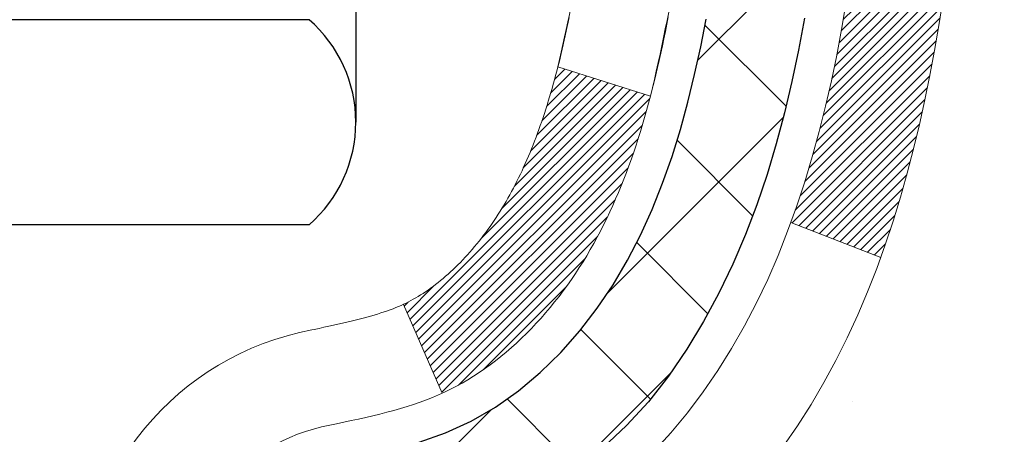
# Model space of a CAD drawing. Extents: x -7 to 3254, y -7 to 1977.
# Drawn here: x 21 to 22, y 18 to 19 of the extents above; entities that cross this region are included whole.
import ezdxf

# ---------------------------------------------------------------- set-up
doc = ezdxf.new("R2010")
doc.units = 0
doc.header["$LTSCALE"] = 5
doc.header["$MEASUREMENT"] = 0
for name, color, linetype, lineweight in [('CONCRETE - H', 130, 'CONTINUOUS', 9), ('DECK COAT - H', 20, 'CONTINUOUS', 20), ('DECK COAT - L', 22, 'CONTINUOUS', 18), ('MIG FOOT - H', 251, 'CONTINUOUS', 20), ('MIG RETAINER - H', 251, 'CONTINUOUS', 20), ('PVC SIDESHEET - H', 170, 'CONTINUOUS', 20), ('PVC SIDESHEET - L', 150, 'CONTINUOUS', 25), ('SCREW - L', 1, 'CONTINUOUS', 25)]:
    doc.layers.add(name, color=color, linetype=linetype, lineweight=lineweight)

msp = doc.modelspace()

# ---------------------------------------------------------------- hatches: boundary and pattern name
at = {"layer": 'CONCRETE - H'}
h = msp.add_hatch(dxfattribs=at)
h.set_pattern_fill('AR-CONC', color=256, scale=0.21)
h.set_pattern_definition([(49.99999999999999, (0, 0), (1.506246383461582, -0.1317794834634497), [0.1575, -1.7325]), (355, (0, 0), (-0.2913778005873, 1.579603480770025), [0.126, -1.386]), (100.45144446, (0.1255205301, -0.0109816224), (1.214868578126935, 1.447823981034122), [0.1338544032, -1.4723984352]), (46.18420000000002, (0, 0.42), (2.241206794410302, -0.3475904896654607), [0.23625, -2.598749999999999]), (96.63563549, (0.1867671645, 0.3910340553), (1.96279008591588, 2.045649061626556), [0.2007817182, -2.208598895999999]), (351.1841639899999, (0, 0.42), (1.962790084615023, 2.045649060566979), [0.189, -2.0790000021]), (21, (0.21, 0.315), (1.25350480944877, -0.8454996703972115), [0.1575, -1.7325]), (326.0000000000001, (0.21, 0.315), (0.5109621970353216, 1.522815094598391), [0.126, -1.386]), (71.45144474, (0.3144587334, 0.2445416946), (1.764466991132939, 0.677315420893343), [0.133854399, -1.4723984352]), (37.50000000000001, (0, 0), (0.0255356961663104, 0.6990770930457542), [0, -1.3692, 0, -1.407, 0, -1.39125]), (7.499999999999999, (0, 0), (0.552446028628512, 0.8282645949529565), [0, -0.8021999999999999, 0, -1.3377, 0, -0.53025]), (327.5, (-0.4683, 0), (1.121027115962059, -0.04736523064219748), [0, -0.525, 0, -1.638, 0, -2.1735]), (317.5, (-0.6783, 0), (1.224690955619011, 0.2102204628978672), [0, -0.6825, 0, -1.0878, 0, -1.5435])])
edge = h.paths.add_edge_path()
edge.add_spline(control_points=[(31.63616950885944, 20.75026719121571), (31.81493469589028, 19.30403718764435), (27.72984287444706, 18.56141737478735), (22.54277072478134, 17.44359072874515), (25.12527200704059, 12.87653566002247), (27.27712283423534, 11.12538786332806), (27.36598030366259, 9.550471845088966), (27.55691512246062, 9.297442887971341)], knot_values=[0, 0, 0, 0, 4.036918544840892, 8.938969916159309, 12.5611733504969, 16.27998550530449, 17.15000718300263, 17.15000718300263, 17.15000718300263, 17.15000718300263], degree=3, periodic=0)
edge.add_line((27.55691512246068, 9.297442887969297), (27.06391195446281, 9.297442887969979))
edge.add_line((27.06391195446281, 9.297442887969979), (27.0639104384835, 9.494292896483117))
edge.add_line((27.0639104384835, 9.494292896483117), (26.39422977043864, 9.494292896483117))
edge.add_arc((26.39422977073903, 9.533662898765334), 0.03937000228221699, 239.99490622574478, 269.9999995628391, ccw=False)
edge.add_line((26.3745417384859, 9.499569226834879), (26.23878083086566, 9.57795082333054))
edge.add_arc((26.1836658628208, 9.482481896482929), 0.110236000000095, 60.00181964785741, 89.99999999987259)
edge.add_line((26.18366586282104, 9.592717896483023), (25.27570792179199, 9.592717896483023))
edge.add_arc((25.27570792209692, 9.632087898796735), 0.03937000231371179, 239.9949062406729, 269.9999995562366, ccw=False)
edge.add_line((25.25601988983692, 9.597994226833876), (24.57593270367801, 9.990642229592495))
edge.add_arc((24.51593579490545, 9.886717396477602), 0.1200000000009194, 60.00170426863298, 89.9999999998202)
edge.add_line((24.51593579490583, 10.00671739647852), (24.30449441234606, 10.00671739647886))
edge.add_arc((24.30449441265053, 10.04608739801134), 0.03937000153247716, 224.9937611147373, 269.9999995568933, ccw=False)
edge.add_line((24.27665258641559, 10.01825163445848), (24.16018909423815, 10.13471512663604))
edge.add_arc((23.91048711993028, 9.885013152327945), 0.3531319186176872, 45.00000000002549, 76.09799910886395)
edge.add_arc((23.62120252684833, 8.71624337888808), 1.557170273115276, 76.09799910896278, 103.902000891072)
edge.add_arc((23.33191793376553, 9.885013152327357), 0.3531319186180545, 103.9020008911338, 132.1169401458474)
edge.add_line((23.09509143806378, 10.14695849563488), (22.96574943532823, 10.01824860250692))
edge.add_arc((22.9379106409157, 10.0460873971274), 0.03937000076536298, 269.9955881796125, 314.9999997860107, ccw=False)
edge.add_line((22.93790760939447, 10.00671739647875), (21.22700250691048, 10.00671739647875))
edge.add_arc((21.22700553906487, 10.04608739656124), 0.03937000019925922, 180.0000001201117, 269.99558725810505, ccw=False)
edge.add_line((21.18763553886561, 10.04608739647871), (21.18763553886299, 18.10397952211976))
edge.add_arc((21.22700553886285, 18.10397952211989), 0.03936999999985957, 107.30237723719759, 180.0000000001861, ccw=False)
edge.add_arc((21.08769349809469, 18.55119363595625), 0.4290404058596113, 287.3023772371861, 306.9749010396761)
edge.add_arc((21.0112071582859, 18.6133017280955), 0.5251995961844237, 309.566644175653, 345.6920565175341)
edge.add_arc((19.94125697188706, 18.90015675491257), 1.632909065609131, 345.2170686115318, 355.1808035833498)
edge.add_arc((20.21042344406442, 18.66622883047375), 1.361411651893431, 4.074979495413017, 18.33505396016206)
edge.add_arc((21.07595282179636, 18.95878373524405), 0.4478254090913846, 17.6402559384931, 71.87109708272585)
edge.add_arc((21.24603059036012, 19.43596729949039), 0.06004988997899548, 193.4822306558128, 239.2153921070368, ccw=False)
edge.add_line((21.18763553886299, 19.42196704066647), (21.18763553886299, 19.61120208952504))
edge.add_line((21.18763553886299, 19.61120208952504), (21.08921053886331, 19.61120208952504))
edge.add_line((21.08921053886331, 19.61120208952504), (21.08921053886331, 19.61575464564511))
edge.add_arc((21.12858053886324, 19.6157546456454), 0.03936999999993063, 122.90315213937961, 180.0000000004136, ccw=False)
edge.add_line((21.10719394222741, 19.64880930317396), (21.42241188268326, 19.85275753464681))
edge.add_arc((21.24143979575698, 20.05390752888612), 0.2705775608377921, 311.9773110940715, 358.530711149275)
edge.add_line((21.51192839407338, 20.04696961783453), (21.79984107428538, 20.04696961783453))
edge.add_arc((21.80104491582881, 20.1245059337714), 0.07754566089423381, 269.11048781214, 360.8895121878601)
edge.add_line((21.87858123176568, 20.12570977531483), (21.87858123176568, 20.7502671912156))
edge.add_line((21.87858123176568, 20.7502671912156), (31.63616950885944, 20.7502671912156))
h.paths.add_polyline_path([(24.15996799019127, 17.43532765009765), (30.7385394187627, 17.43532765009765), (30.7385394187627, 18.88532765009765), (24.15996799019127, 18.88532765009765)], flags=24)
h.paths.add_polyline_path([(23.44512400752298, 13.99749152916384), (29.97226686466584, 13.99749152916384), (29.97226686466584, 15.44749152916384), (23.44512400752298, 15.44749152916384)], flags=24)
h.paths.add_polyline_path([(25.92956012208298, 11.95576238618648), (32.57241726494012, 11.95576238618648), (32.57241726494012, 13.40576238618648), (25.92956012208298, 13.40576238618648)], flags=9)
h.paths.add_polyline_path([(26.0753536511602, 11.82220074986546), (32.71821079401735, 11.82220074986546), (32.71821079401735, 13.27220074986546), (26.0753536511602, 13.27220074986546)], flags=9)
at = {"layer": 'DECK COAT - H'}
h = msp.add_hatch(dxfattribs=at)
h.set_pattern_fill('ANSI31', color=256, scale=0.03937, style=0)
h.set_pattern_definition([(45, (-163.3404809400924, 98.20058588573603), (-0.003479849246914297, 0.003479849246914297), [])])
h.paths.add_polyline_path([(21.47347406490746, 18.58731384975751), (21.47699204730213, 18.60602122669412), (21.48020437160233, 18.62475938281536), (21.48314766760063, 18.64352462957142), (21.48585856508964, 18.66231327841207), (21.48837369386194, 18.68112164078765), (21.48906413136331, 18.68663824476791), (21.558596373515, 18.6793717587707), (21.55651207621395, 18.66382617059504), (21.55390803169382, 18.64546759036809), (21.55114171095522, 18.62716018969083), (21.54818764404922, 18.60891200141295), (21.54502036102724, 18.59073105838458), (21.54161439194036, 18.57262539345562), (21.53794426683987, 18.55460303947599), (21.53398451577698, 18.53667202929547), (21.52970966880298, 18.51884039576409), (21.52509425596918, 18.50111617173162), (21.52011280732665, 18.4835073900481), (21.51473985292682, 18.46602208356332), (21.50894992282076, 18.44866828512728), (21.50565037707872, 18.43955470912682), (21.440023476904, 18.46515673862906), (21.44415862782125, 18.47656837522324), (21.45015535317509, 18.49470751514856), (21.45567388369227, 18.51301578147117), (21.46073956946691, 18.53146173744871), (21.46537776059279, 18.55001394633906), (21.46961380716414, 18.5686409714)])
h.paths.add_polyline_path([(21.44415862782125, 19.04937818756299), (21.43765835753686, 19.06731676434892), (21.4306291922278, 19.0850233412532), (21.42304578180006, 19.10246648153385), (21.41488277615963, 19.11961474844863), (21.40986269125369, 19.12924614944099), (21.47424031482944, 19.15896675180399), (21.48112600374589, 19.14517111730778), (21.48882621945438, 19.1284620661702), (21.49601728283881, 19.11155913438894), (21.50271754705977, 19.09449253519644), (21.50894992282076, 19.07727827765895), (21.51473985292682, 19.05992447922291), (21.52011280732665, 19.04243917273813), (21.52509425596918, 19.02483039105461), (21.52970966880298, 19.00710616702214), (21.53398451577698, 18.98927453349076), (21.53794426683987, 18.97134352331024), (21.54161439194036, 18.95332116933061), (21.54502036102724, 18.93521550440165), (21.54690957670141, 18.9243709659436), (21.4781233122452, 18.91332643226521), (21.47699204730213, 18.91992533609211), (21.47347406490746, 18.93863271302861), (21.46961380716414, 18.95730559138612), (21.46537776059279, 18.97593261644717), (21.46073956946691, 18.99448482533752), (21.45567388369227, 19.01293078131506), (21.45015535317509, 19.03123904763756)])
h.paths.add_polyline_path([(21.11676650685865, 19.42196538456552), (21.11676650685854, 19.53585647840647), (21.18763250685868, 19.53585647840647), (21.18763250685868, 19.42196704066647, 0.3282883506356928), (21.21529329848852, 19.38437859377974), (21.23256623958184, 19.37785259698491), (21.24974283575625, 19.37113821691652), (21.26672674209271, 19.36404707030114), (21.28342161367232, 19.3563907738651), (21.29973110557603, 19.34798094433485), (21.29991787133577, 19.34787109906416), (21.2626250199778, 19.28581743770452), (21.24684034855522, 19.29374478020146), (21.22950158649462, 19.30171215862562), (21.21192010962284, 19.30930779540223), (21.19421727534495, 19.31671756135485, -0.3282898029372686)])
h.paths.add_polyline_path([(21.22024489948262, 18.46211493707371), (21.2217709144021, 18.46431004605724), (21.22327616303653, 18.46652986564915), (21.22476129616621, 18.46877493497074), (21.22622651852907, 18.47104528911645), (21.22767203486353, 18.4733409631806), (21.22909804990763, 18.475661992258), (21.23050476839967, 18.47800841144273), (21.23189239507769, 18.4803802558297), (21.23326113468011, 18.48277756051301), (21.23461119194508, 18.48520036058746), (21.23594277161067, 18.48764869114736), (21.23725607841504, 18.49012258728705), (21.23855131709661, 18.49262208410143), (21.23982869239342, 18.49514721668471), (21.2410883963521, 18.49769800367439), (21.24233025247804, 18.5002739525619), (21.24355428280887, 18.50287473956111), (21.24476068607623, 18.50550025588338), (21.24594966101199, 18.50815039274018), (21.24712140634801, 18.51082504134276), (21.24827612081594, 18.5135240929027), (21.24941400314754, 18.51624743863114), (21.25053525207477, 18.51899496973967), (21.2516400663294, 18.52176657743964), (21.25272864464318, 18.52456215294229), (21.25380118574799, 18.52738158745912), (21.25485788837545, 18.53022477220158), (21.25589895125745, 18.53309159838092), (21.25692457312596, 18.53598195720862), (21.2579349527125, 18.53889573989592), (21.25893028874896, 18.5418328376543), (21.25991077996719, 18.54479314169522), (21.26087662509906, 18.54777654323006), (21.26182802287622, 18.55078293347005), (21.26276517203041, 18.55381220362666), (21.26368827129363, 18.55686424491127), (21.26459751939751, 18.55993894853533), (21.26549311507404, 18.56303620571011), (21.26637511902993, 18.5661550265561), (21.2672431819567, 18.5692916182086), (21.26809747034508, 18.57244524432646), (21.26893821092551, 18.57561554177063), (21.26973364260459, 18.5786789540539), (21.33740181709175, 18.55731419886787), (21.33601710753965, 18.55213056217691), (21.33459378135728, 18.54696603265121), (21.33313074959642, 18.54182167161026), (21.33162631435312, 18.53670006863298), (21.33007884590188, 18.53160325491866), (21.32848707599589, 18.52653221095285), (21.32684973638789, 18.52148791722108), (21.32516555883103, 18.51647135420855), (21.32343327507806, 18.51148350240079), (21.32165161688192, 18.50652534228335), (21.31981931599569, 18.50159785434154), (21.31793510417219, 18.49670201906089), (21.31599771316451, 18.49183881692672), (21.31400587472558, 18.48700922842455), (21.31195832060814, 18.48221423403972), (21.30985378256537, 18.47745481425797), (21.30769099234999, 18.47273194956428), (21.30546868171507, 18.46804662044441), (21.30318558241356, 18.46339980738368), (21.30084042619853, 18.45879249086762), (21.2984319448226, 18.45422565138155), (21.29595887003904, 18.449700269411), (21.29341993360049, 18.44521732544128), (21.29081386726023, 18.44077779995793), (21.28813940277087, 18.43638267344649), (21.28539527188559, 18.43203292639215), (21.28258020635735, 18.42772953928058), (21.27969293793876, 18.42347349259707), (21.27673219838323, 18.41926576682705), (21.27369672129612, 18.4151073439357), (21.27058671217878, 18.41100043597204), (21.26740424670436, 18.4069489476823), (21.26415109408299, 18.40295658436004), (21.26082902352482, 18.39902705129875), (21.25743980424011, 18.39516405379165), (21.25398520543877, 18.39137129713232), (21.25046699633106, 18.3876524866139), (21.24688694612712, 18.38401132753019), (21.2432468240371, 18.38045152517431), (21.23954839927103, 18.37697678483984), (21.23579344103916, 18.37359081182025), (21.23198371855153, 18.37029731140866), (21.22812113115822, 18.36709971097663), (21.22420763244827, 18.36400097104912), (21.22024502769398, 18.36100416244473), (21.21623512171436, 18.35811235664973), (21.21217971932867, 18.35532862515016), (21.20808062535582, 18.3526560394322), (21.20394448719014, 18.35010029387992), (21.1997752968764, 18.34766536672431), (21.19556641301483, 18.34534928945108), (21.19131110545436, 18.34315004455802), (21.18700264404379, 18.34106561454281), (21.18526553093318, 18.34028157651825), (21.15688577081505, 18.40521056157515), (21.15966705819676, 18.40654328831148), (21.16321919865027, 18.40840382072896), (21.16677822027395, 18.41043041024228), (21.17038545025173, 18.41265066558266), (21.17402022668591, 18.41505645366352), (21.17767828910064, 18.41764949314053), (21.1813378290758, 18.42041830087648), (21.18408018674324, 18.42262664921488), (21.18590690116025, 18.42414251786853), (21.18773008033372, 18.4257005919966), (21.18954876707755, 18.42730028942812), (21.19136200420587, 18.42894102799177), (21.1931688345328, 18.43062222551659), (21.19496830087257, 18.43234329983149), (21.1967594460391, 18.43410366876505), (21.1985405727861, 18.43590197781408), (21.20030950613284, 18.43773603368847), (21.20206529509881, 18.43960467386502), (21.20380700770818, 18.44150675378866), (21.2055337119848, 18.44344112890498), (21.20724447595308, 18.4454066546589), (21.20893836763673, 18.44740218649578), (21.21061445506018, 18.44942657986077), (21.21227180624737, 18.45147869019912), (21.21390948922237, 18.4535573729561), (21.21552657200937, 18.45566148357683), (21.21712212263219, 18.45778987750647), (21.21869520911537, 18.45994141019038)])
h.paths.add_polyline_path([(21.27805289868081, 18.91111927079557), (21.27735704683619, 18.91446129932048), (21.27665036794667, 18.91779101418594), (21.27593263528195, 18.92110805225322), (21.27520362211192, 18.92441205038325), (21.27446310170615, 18.92770264543721), (21.27371084733454, 18.93097947427624), (21.27294663226667, 18.93424217376129), (21.27217022977231, 18.93749038075363), (21.27138141312139, 18.94072373211408), (21.27057995558334, 18.94394186470392), (21.2697656304282, 18.94714441538396), (21.26893821092551, 18.95033102101571), (21.26809747034508, 18.95350131845977), (21.26724318195659, 18.95665494457764), (21.26637511902993, 18.95979153623013), (21.26549311507404, 18.96291035707624), (21.26459751939751, 18.96600761425101), (21.26368827129363, 18.96908231787508), (21.26276517203041, 18.97213435915957), (21.2618280228761, 18.9751636293163), (21.26087662509894, 18.97817001955629), (21.25991077996719, 18.98115342109101), (21.25893028874896, 18.98411372513193), (21.2579349527125, 18.98705082289031), (21.25692457312584, 18.98996460557773), (21.25589895125745, 18.99285496440531), (21.25485788837545, 18.99572179058465), (21.25380118574799, 18.99856497532711), (21.25272864464318, 19.00138440984394), (21.2516400663294, 19.0041799853466), (21.25053525207477, 19.00695159304657), (21.24941400314754, 19.00969912415509), (21.24827612081583, 19.01242246988365), (21.2471214063479, 19.01512152144348), (21.24565665849991, 19.01846498325632), (21.3103699510184, 19.04732443185527), (21.31195832060803, 19.04373232874651), (21.31400587472547, 19.03893733436168), (21.31599771316451, 19.03410774585952), (21.31793510417219, 19.02924454372534), (21.31981931599557, 19.02434870844469), (21.32165161688181, 19.01942122050288), (21.32343327507795, 19.01446306038544), (21.32516555883092, 19.00947520857768), (21.32684973638789, 19.00445864556515), (21.32848707599578, 18.99941435183338), (21.33007884590188, 18.99434330786757), (21.331626314353, 18.98924649415336), (21.33313074959642, 18.98412489117597), (21.33459378135728, 18.97898053013502), (21.33601710753965, 18.97381600060943), (21.33740181709175, 18.96863236391847), (21.33874899341174, 18.96343066640044), (21.34005971989745, 18.9582119543942), (21.34133507994727, 18.95297727423805), (21.34257615695901, 18.94772767227074), (21.34378403433084, 18.94246419483046), (21.34495979546068, 18.93718788825596), (21.34610452374659, 18.93189979888588), (21.34721930258684, 18.92660097305851), (21.34830521537936, 18.9212924571125), (21.34936334552208, 18.91597529738637), (21.35039477641328, 18.91065054021864), (21.35140059145078, 18.90531923194773), (21.35238187403286, 18.8999824189125), (21.35333970735758, 18.89464114660304), (21.35427471631158, 18.8892944507527), (21.35518746832463, 18.88394087410121), (21.35607890674476, 18.8785804948525), (21.35694997492033, 18.87321339121014), (21.35780161619959, 18.86783964137818), (21.35863477393059, 18.86245932356066), (21.35945039146168, 18.85707251596115), (21.36024941214089, 18.8516792967837), (21.36103277931647, 18.84627974423235), (21.3618014363368, 18.84087393651056), (21.36255632654991, 18.8354619518225), (21.36329839330392, 18.83004386837207), (21.36402857994733, 18.82461976436299), (21.36474782982805, 18.81918971799929), (21.36545708629455, 18.81375380748479), (21.36615729269477, 18.80831211102328), (21.36657691853839, 18.80500930675522), (21.29568190794112, 18.80073906824715), (21.29538939622819, 18.80301677430454), (21.29492106786211, 18.80662982965386), (21.29444932270258, 18.81023372433323), (21.29397388054224, 18.81382856219899), (21.2934944611734, 18.81741444710759), (21.29301078438846, 18.82099148291537), (21.29252256997984, 18.82455977347901), (21.29202953773995, 18.82811942265472), (21.29153140746109, 18.83167053429885), (21.29102789893579, 18.83521321226796), (21.29051873195647, 18.83874756041838), (21.29000362631541, 18.84227368260669), (21.28948230180504, 18.84579168268921), (21.28895447821787, 18.84930166452217), (21.28841987534622, 18.85280373196225), (21.28787821298249, 18.85629798886579), (21.2873292109191, 18.85978453908912), (21.28677258894857, 18.86326348648892), (21.28620806686308, 18.86673493492118), (21.28563536445517, 18.87019898824271), (21.28505420151714, 18.87365575030982), (21.28446429784162, 18.87710532497876), (21.28386537322081, 18.88054781610619), (21.28325714745279, 18.88398332753276), (21.28263974967797, 18.88741079233093), (21.28201333870027, 18.89082884858091), (21.28137768778959, 18.89423713314433), (21.28073257021549, 18.89763528288178), (21.28007775924789, 18.90102293465453), (21.27941302815634, 18.90439972532387), (21.27873815021076, 18.90776529175038)])
h.paths.add_polyline_path([(20.91991650685884, 19.34446987253001), (20.91991650685884, 19.44087228794832), (20.99078250685886, 19.44087228794821), (20.99078250685898, 19.34446987252979, 0.3551910535763119), (21.10044213269998, 19.20957783145288), (21.08012485075631, 19.14151235717851, -0.3471262797452057)])
at = {"layer": 'MIG FOOT - H'}
h = msp.add_hatch(dxfattribs=at)
h.set_pattern_fill('ANSI31', color=256, scale=1.9685, style=0)
h.set_pattern_definition([(45, (-928.7241523878442, -446.8123995342751), (-0.1739924623457148, 0.1739924623457148), [])])
h.paths.add_polyline_path([(20.84769799489118, 19.5131023879609), (20.68369799489119, 19.5131023879609), (20.68369799489165, 18.9506023879609), (20.84769799489163, 18.9506023879609)])
edge = h.paths.add_edge_path()
edge.add_line((20.84769799489072, 18.5756023879609), (20.68369799489187, 18.5756023879609))
edge.add_line((20.68369799489187, 18.5756023879609), (20.68369799489153, 9.90177238796106))
edge.add_arc((21.03802799489165, 9.901772387961174), 0.3543300000001182, 180.0000000000092, 269.9999999999816)
edge.add_line((21.03802799489154, 9.54744238796117), (23.4024479638914, 9.54744238796117))
edge.add_line((23.4024479638914, 9.54744238796117), (23.40244796389118, 9.711442387961156))
edge.add_line((23.40244796389118, 9.711442387961156), (21.03802799489154, 9.711442387961156))
edge.add_arc((21.03802799489142, 9.90177238796106), 0.1903299999999604, 179.9999999999829, 270.0000000000342, ccw=False)
edge.add_line((20.84769799489152, 9.90177238796106), (20.84769799489072, 18.57560238796079))
h.paths.add_polyline_path([(24.37119799489142, 9.711442387961156), (23.83995102589131, 9.711442387960929), (23.8399510258912, 9.547442387960942), (24.37119799489142, 9.54744238796117)])
at = {"layer": 'MIG RETAINER - H'}
h = msp.add_hatch(dxfattribs=at)
h.set_pattern_fill('ANSI31', color=256, scale=0.47, style=0)
h.set_pattern_definition([(45, (-928.7241523878442, -417.5112558407193), (-0.04154252339470966, 0.04154252339470967), [])])
h.paths.add_polyline_path([(20.44569799489307, 17.84110238796099), (20.44569799489113, 18.54221929509528), (20.51999432917376, 18.60680411315595), (20.68369799489199, 18.60680411315595), (20.6836979948921, 17.84110238796099)])
edge = h.paths.add_edge_path()
edge.add_arc((21.22569799488997, 20.29010238796333), 0.07800000000003138, 270.000000000501, 360.0000000000418)
edge.add_line((21.30369799489006, 20.29010238796333), (21.30369799488972, 20.55310238796041))
edge.add_arc((21.32369799488993, 20.55310238796064), 0.02000000000020918, 90.00000000195422, 180.0000000006514, ccw=False)
edge.add_line((21.32369799488924, 20.57310238796073), (21.41069799488912, 20.57310238796255))
edge.add_arc((21.4106979948898, 20.54310238796258), 0.03000000000002956, 2.1719870346714742e-10, 90.0000000013028, ccw=False)
edge.add_line((21.44069799488977, 20.5431023879628), (21.44069799489046, 20.00810238795567))
edge.add_arc((21.28369799489053, 20.00810238795545), 0.1569999999999254, -90.00000000033191, 6.230038707144558e-11, ccw=False)
edge.add_line((21.28369799488962, 19.85110238795552), (21.11743767993232, 19.85110238795643))
edge.add_arc((21.11743767994301, 19.77236270292487), 0.07873968503150763, 90.00000000777618, 177.4144840053407)
edge.add_arc((20.92389522087683, 19.78110238796036), 0.114999999999426, 275.2124696741832, 357.41448399788595, ccw=False)
edge.add_arc((20.93252590620205, 19.68649524620697), 0.02000000000000517, 160.3257550186187, 275.2124696744299, ccw=False)
edge.add_arc((20.80247893977071, 19.73299286039527), 0.1181095275611714, 340.3257550185371, 642.6342225154141)
edge.add_arc((20.83268709993104, 19.59822747662407), 0.02000000000040289, -10.621520467928804, 102.63422251394002, ccw=False)
edge.add_arc((20.77469799489097, 19.60910238796204), 0.07899999999997757, 270.0000000008245, 349.3784795304081, ccw=False)
edge.add_line((20.77469799489211, 19.53010238796197), (20.7006979948909, 19.53010238796084))
edge.add_arc((20.70069799489113, 19.5131023879609), 0.01699999999999591, 90.00000000076633, 180)
edge.add_line((20.68369799489108, 19.5131023879609), (20.68369799489165, 18.91940066276563))
edge.add_line((20.68369799489165, 18.91940066276563), (20.51999432917376, 18.91940066276563))
edge.add_line((20.51999432917376, 18.91940066276563), (20.44569799489113, 18.98398548082641))
edge.add_line((20.44569799489113, 18.98398548082652), (20.44569799488977, 20.54310238796008))
edge.add_arc((20.47569799488963, 20.54310238796008), 0.02999999999985903, 90.00000000043423, 180.0000000002171, ccw=False)
edge.add_line((20.4756979948894, 20.57310238796005), (20.54069799488957, 20.57310238796073))
edge.add_arc((20.5406979948898, 20.55310238796064), 0.01999999999998181, 0, 90.00000000065143, ccw=False)
edge.add_line((20.56069799488978, 20.55310238796064), (20.56069799489012, 20.29010238795924))
edge.add_arc((20.63869799489009, 20.29010238795924), 0.07799999999997453, 180.0000000000835, 270.0000000004176)
edge.add_line((20.63869799489066, 20.21210238795926), (20.64269799489068, 20.21210238795926))
edge.add_arc((20.64269799489023, 20.29010238795924), 0.07799999999986085, 270.000000000334, 360.0000000001671)
edge.add_line((20.72069799489009, 20.29010238795946), (20.72069799488975, 20.55310238796007))
edge.add_arc((20.74069799488973, 20.55310238796007), 0.01999999999998181, 90.00000000032571, 180, ccw=False)
edge.add_line((20.74069799488962, 20.57310238796005), (20.88214464294595, 20.57310238796096))
edge.add_line((20.88214464294595, 20.57310238796096), (20.88214464294595, 20.24220718174367))
edge.add_line((20.88214464294595, 20.24220718174378), (20.90143020534367, 20.22287657484186))
edge.add_line((20.90143020534367, 20.22287657484186), (20.90143020534367, 20.14573432525664))
edge.add_line((20.90143020534367, 20.14573432525664), (20.9592868925323, 20.10716320046369))
edge.add_line((20.9592868925323, 20.10716320046369), (21.01714357972094, 20.14573432525664))
edge.add_line((21.01714357972094, 20.14573432525664), (21.01714357972094, 20.22287657484186))
edge.add_line((21.01714357972094, 20.22287657484186), (21.03642914211775, 20.24216213723788))
edge.add_line((21.03642914211775, 20.242162137238), (21.03642914211775, 20.57310238796107))
edge.add_line((21.03642914211775, 20.57310238796096), (21.12369799488977, 20.57310238796119))
edge.add_arc((21.12369799488977, 20.5531023879612), 0.01999999999998181, 0, 90, ccw=False)
edge.add_line((21.14369799488975, 20.5531023879612), (21.14369799489009, 20.2901023879631))
edge.add_arc((21.22169799489018, 20.29010238796333), 0.07800000000008822, 180.000000000167, 270.000000000334)
edge.add_line((21.22169799489063, 20.21210238796324), (21.22569799489065, 20.21210238796324))
at = {"layer": 'PVC SIDESHEET - H'}
h = msp.add_hatch(dxfattribs=at)
h.set_pattern_fill('ANSI37', color=256, scale=0.59055, style=0)
h.set_pattern_definition([(45, (-163.3404809400924, 98.20058588573603), (-0.05219773870371446, 0.05219773870371446), []), (135, (-163.3404809400924, 98.20058588573603), (-0.05219773870371446, -0.05219773870371446), [])])
h.paths.add_polyline_path([(21.01834150685909, 19.54188284932799), (21.01834150685897, 19.61575464564523, -0.2544175294253038), (21.06869503627854, 19.70830768672569), (21.28956489853431, 19.85121204593692, 0.4033078353723514), (21.44069799484873, 20.00810238802718), (21.44069799484862, 20.03295235402221, 0.02353096692885778), (21.44156900685766, 20.05144988807548), (21.44156900685607, 20.54948038807517, 0.4142135623729873), (21.41794700685602, 20.5731023880751), (21.03802650709247, 20.57310238807408), (21.03802650709235, 20.63215750362021), (21.06263261264996, 20.65184238806638), (21.40103943973247, 20.65184238806729, -0.4142135623730915), (21.5112754397328, 20.54160638806754), (21.51127543973416, 20.05144988807548, -0.213440768600962), (21.42240885067883, 19.85275753464704), (21.10719091022315, 19.64880930317396, 0.2544175294251872), (21.08920750685888, 19.61575464564523), (21.08920750685911, 19.54188284932799), (21.089207506859, 19.35942474836965, 0.3306422189433676), (21.13117820948548, 19.30289493492297), (21.15493848138419, 19.29582332328188), (21.17799608135579, 19.28856315893428), (21.20067186154483, 19.28074334917621), (21.22280952921028, 19.27213481076184), (21.24425279161096, 19.26250846044503), (21.26484535600582, 19.25163521497963), (21.28443092965381, 19.2392859911197), (21.30285325121167, 19.22523179357746), (21.31999833301165, 19.20936205339173), (21.33587799242468, 19.19191863437153), (21.35052734379951, 19.17320866494858), (21.363981501485, 19.15353927355524), (21.3762758990465, 19.13321551337118), (21.38746157948708, 19.11244095941164), (21.39761193696575, 19.09127388008848), (21.40680139581946, 19.06975934826711), (21.41509930354187, 19.04792777387708), (21.4225727470257, 19.02580303777997), (21.42928880281488, 19.00340899094876), (21.4353145474538, 18.98076948435643), (21.44071705748615, 18.95790836897551), (21.4455634094561, 18.93484949577898), (21.44992067990768, 18.9116167157397), (21.45385594538493, 18.88823387983042), (21.4574362824319, 18.86472483902391), (21.46072876759263, 18.84111344429313), (21.46380047741104, 18.81742354661073), (21.4667184884313, 18.79367899694968), (21.46954987719744, 18.76990364628263, -0.05933499155532457), (21.46953722948774, 18.75593671288495), (21.4667184884313, 18.73226756583655), (21.46380047741104, 18.70852301617539), (21.46072876759263, 18.6848331184931), (21.4574362824319, 18.66122172376221), (21.45385594538493, 18.63771268295569), (21.44992067990768, 18.61432984704642), (21.4455634094561, 18.59109706700714), (21.44071705748615, 18.56803819381072), (21.4353145474538, 18.5451770784298), (21.42928880281488, 18.52253757183736), (21.4225727470257, 18.50014352500627), (21.41509930354187, 18.47801878890915), (21.40680139581946, 18.45618721451889), (21.39761193696575, 18.43467268269764), (21.38746157948708, 18.41350560337447), (21.3762758990465, 18.39273104941505), (21.363981501485, 18.37240728923099), (21.35052734379951, 18.35273789783766), (21.33587799242468, 18.3340279284147), (21.31999833301165, 18.31658450939439), (21.30285325121167, 18.30071476920877), (21.28443092965381, 18.28666057166653), (21.26484535600582, 18.2743113478066), (21.24425279161096, 18.26343810234108), (21.22280952921028, 18.25381175202428), (21.20067186154483, 18.24520321360991), (21.17799608135579, 18.23738340385195), (21.15493848138419, 18.23012323950435), (21.13165535437099, 18.22319363732096, 0.3329817396557117), (21.08920750685866, 18.16652181441715), (21.01834150686875, 18.16652181441715), (21.01834150685897, 18.18147669025622, -0.3608117966093517), (21.10822412087498, 18.28981742763143), (21.12854193755629, 18.29416342069352), (21.14868532015066, 18.29892588351517), (21.16847983457058, 18.30452128585593), (21.18775104672909, 18.31136609747547), (21.20632601881869, 18.31986902422661), (21.22408231706663, 18.33017671628819), (21.24095899585086, 18.34211677370605), (21.25689882935683, 18.35549749516771), (21.27184459176942, 18.37012717936001), (21.28573905727376, 18.38581412497025), (21.29852500005495, 18.40236663068551), (21.3101563310488, 18.41960346644534), (21.32067227265134, 18.43742361569572), (21.33015149201708, 18.45576314954282), (21.33867286976283, 18.47455833979895), (21.34631528650607, 18.4937454582771), (21.35315762286371, 18.51326077678949), (21.35927875945288, 18.53304056714911), (21.36475757689072, 18.5530211011684), (21.36967295579439, 18.57313865066), (21.37410318096795, 18.59333071877474), (21.37811284422332, 18.61356310730095), (21.38175285032855, 18.63382990437391), (21.38507350942791, 18.65412642700859), (21.38812513166567, 18.67444799221973), (21.39095802718589, 18.69478991702205), (21.39362250613306, 18.71514751843053), (21.39616887865134, 18.73551611345989), (21.39863550572716, 18.75579279218324, 0.06060086340155051), (21.39864745488501, 18.77005554366123), (21.39616887865134, 18.79043044932634), (21.39362250613306, 18.8107990443557), (21.39095802718589, 18.83115664576418), (21.38812513166567, 18.85149857056651), (21.38507350942791, 18.87182013577764), (21.38175285032855, 18.89211665841221), (21.37811284422332, 18.91238345548528), (21.37410318096795, 18.93261584401149), (21.36967295579439, 18.95280791212612), (21.36475757689072, 18.97292546161783), (21.35927875945288, 18.99290599563712), (21.35315762286371, 19.01268578599662), (21.34631528650607, 19.03220110450913), (21.33867286976283, 19.05138822298717), (21.33015149201708, 19.07018341324341), (21.32067227265134, 19.0885229470904), (21.3101563310488, 19.10634309634089), (21.29852500005495, 19.12357993210072), (21.28573905727376, 19.14013243781598), (21.27184459176942, 19.15581938342622), (21.25689882935683, 19.17044906761852), (21.24095899585086, 19.18382978908006), (21.22408231706663, 19.19576984649804), (21.20632601881869, 19.20607753855963), (21.18775104672909, 19.21458046531076), (21.16847983457058, 19.22142527693019), (21.14868532015066, 19.22702067927106), (21.12854193755629, 19.23178314209271), (21.10822412087498, 19.23612913515468, -0.3608117966100778), (21.01834150685897, 19.34446987253001)])

# ---------------------------------------------------------------- linework, layer by layer
at = {"layer": 'DECK COAT - L'}
for p, q in [((21.50570576122061, 18.43953310294957), (21.44008394250011, 18.4651331501009)), ((21.18527166684896, 18.34026753838749), (21.15688512521535, 18.4052120386183))]:
    msp.add_line(p, q, dxfattribs=at)
for points in [[(21.36657691853839, 18.80500930675522), (21.37088659094229, 18.77006574479607, -0.06026775604007103), (21.3708865909424, 18.75588081799016, -0.03359509241961115), (21.33740181709175, 18.55731419886787), (21.26973394003596, 18.57867886014652, 0.03200003056061227), (21.2994955344509, 18.75583658995403, 0.06064634744710538), (21.29949553443748, 18.77010997293884), (21.29568239180333, 18.80073909739168), (21.3665779037259, 18.80500936609634)], [(20.91991650685895, 18.18147669025633, -0.3608117966091343), (21.09005145481729, 18.38655022885918), (21.09167180181669, 18.38691474340943), (21.09529666013179, 18.38768038529726), (21.09885176727732, 18.38843652764082), (21.10233516136213, 18.3891849318393), (21.10574488049508, 18.38992735929197), (21.10907896278513, 18.39066557139769), (21.11233544634115, 18.39140132955551), (21.11551247022362, 18.39213644578264), (21.11861027161979, 18.39287325595411), (21.12162892089941, 18.39361277732088), (21.12456796154493, 18.39435559707159), (21.1274269370391, 18.39510230239513), (21.13020539086438, 18.3958534804806), (21.13290286650363, 18.39660971851653), (21.13551890743929, 18.39737160369192), (21.13805305715414, 18.39813972319565), (21.14050439940581, 18.39891446332105), (21.14286988037065, 18.39969481208222), (21.14514847239366, 18.40047995158069), (21.14733952360314, 18.40126918253488), (21.14944238212718, 18.40206180566339), (21.15145639609398, 18.40285712168476), (21.1533819579106, 18.40365467237054), (21.15523266398009, 18.40445912692543), (21.15703068089522, 18.4052799990376), (21.15879827524623, 18.40612698819315), (21.16055771362392, 18.40700979387817), (21.16232673131628, 18.40793636612581), (21.16410154766174, 18.4089062507344), (21.16588303387948, 18.40992067033302), (21.16767324527495, 18.41098129944272), (21.16947423715362, 18.41208981258468), (21.17128647696427, 18.41324703770205), (21.17310553122411, 18.41445103446394), (21.17492977033965, 18.41570118913616), (21.17675785109566, 18.41699703514156), (21.17858843027739, 18.41833810590278), (21.18041998092178, 18.41972385701571), (21.18225089426846, 18.42115356820695), (21.18408018674324, 18.42262664921488), (21.18590690116025, 18.42414251786853), (21.18773008033372, 18.4257005919966), (21.18954876707755, 18.42730028942812), (21.19136200420587, 18.42894102799177), (21.1931688345328, 18.43062222551659), (21.19496830087257, 18.43234329983149), (21.1967594460391, 18.43410366876505), (21.1985405727861, 18.43590197781408), (21.20030950613284, 18.43773603368847), (21.20206529509881, 18.43960467386502), (21.20380700770818, 18.44150675378866), (21.2055337119848, 18.44344112890498), (21.20724447595308, 18.4454066546589), (21.20893836763673, 18.44740218649578), (21.21061445506018, 18.44942657986077), (21.21227180624737, 18.45147869019912), (21.21390948922237, 18.4535573729561), (21.21552657200937, 18.45566148357683), (21.21712212263219, 18.45778987750647), (21.21869520911537, 18.45994141019038), (21.22024489948262, 18.46211493707371), (21.2217709144021, 18.46431004605724), (21.22327616303653, 18.46652986564915), (21.22476129616621, 18.46877493497074), (21.22622651852907, 18.47104528911645), (21.22767203486353, 18.4733409631806), (21.22909804990763, 18.475661992258), (21.23050476839967, 18.47800841144273), (21.23189239507769, 18.4803802558297), (21.23326113468011, 18.48277756051301), (21.23461119194508, 18.48520036058746), (21.23594277161067, 18.48764869114736), (21.23725607841504, 18.49012258728705), (21.23855131709661, 18.49262208410143), (21.23982869239342, 18.49514721668471), (21.2410883963521, 18.49769800367439), (21.24233025247804, 18.5002739525619), (21.24355428280887, 18.50287473956111), (21.24476068607623, 18.50550025588338), (21.24594966101199, 18.50815039274018), (21.24712140634801, 18.51082504134276), (21.24827612081594, 18.5135240929027), (21.24941400314754, 18.51624743863114), (21.25053525207477, 18.51899496973967), (21.2516400663294, 18.52176657743964), (21.25272864464318, 18.52456215294229), (21.25380118574799, 18.52738158745912), (21.25485788837545, 18.53022477220158), (21.25589895125745, 18.53309159838092), (21.25692457312596, 18.53598195720862), (21.2579349527125, 18.53889573989592), (21.25893028874896, 18.5418328376543), (21.25991077996719, 18.54479314169522), (21.26087662509906, 18.54777654323006), (21.26182802287622, 18.55078293347005), (21.26276517203041, 18.55381220362666), (21.26368827129363, 18.55686424491127), (21.26459751939751, 18.55993894853533), (21.26549311507404, 18.56303620571011), (21.26637511902993, 18.5661550265561), (21.2672431819567, 18.5692916182086), (21.26809747034508, 18.57244524432646), (21.26893821092551, 18.57561554177063), (21.2697656304282, 18.57880214740227), (21.27057995558334, 18.58200469808243), (21.27138141312139, 18.58522283067215), (21.27217022977243, 18.58845618203271), (21.27294663226667, 18.59170438902494), (21.27371084733454, 18.59496708850999), (21.27446310170626, 18.59824391734902), (21.27520362211192, 18.60153451240309), (21.27593263528206, 18.60483851053324), (21.27665036794667, 18.60815554860041), (21.27735704683619, 18.61148526346587), (21.27805289868081, 18.61482729199066)], [(21.35039477641328, 18.6152960225677), (21.34936334552208, 18.60997126539998), (21.34830521537936, 18.60465410567373), (21.34721930258684, 18.59934558972783), (21.34610452374659, 18.59404676390047), (21.34495979546068, 18.58875867453027), (21.34378403433084, 18.58348236795588), (21.34257615695901, 18.5782188905156), (21.34133507994727, 18.57296928854818), (21.34005971989745, 18.56773460839203), (21.33874899341174, 18.56251589638579), (21.33740181709175, 18.55731419886787), (21.33601710753965, 18.55213056217691), (21.33459378135728, 18.54696603265121), (21.33313074959642, 18.54182167161026), (21.33162631435312, 18.53670006863298), (21.33007884590188, 18.53160325491866), (21.32848707599589, 18.52653221095285), (21.32684973638789, 18.52148791722108), (21.32516555883103, 18.51647135420855), (21.32343327507806, 18.51148350240079), (21.32165161688192, 18.50652534228335), (21.31981931599569, 18.50159785434154), (21.31793510417219, 18.49670201906089), (21.31599771316451, 18.49183881692672), (21.31400587472558, 18.48700922842455), (21.31195832060814, 18.48221423403972), (21.30985378256537, 18.47745481425797), (21.30769099234999, 18.47273194956428), (21.30546868171507, 18.46804662044441), (21.30318558241356, 18.46339980738368), (21.30084042619853, 18.45879249086762), (21.2984319448226, 18.45422565138155), (21.29595887003904, 18.449700269411), (21.29341993360049, 18.44521732544128), (21.29081386726023, 18.44077779995793), (21.28813940277087, 18.43638267344649), (21.28539527188559, 18.43203292639215), (21.28258020635735, 18.42772953928058), (21.27969293793876, 18.42347349259707), (21.27673219838323, 18.41926576682705), (21.27369672129612, 18.4151073439357), (21.27058671217878, 18.41100043597204), (21.26740424670436, 18.4069489476823), (21.26415109408299, 18.40295658436004), (21.26082902352482, 18.39902705129875), (21.25743980424011, 18.39516405379165), (21.25398520543877, 18.39137129713232), (21.25046699633106, 18.3876524866139), (21.24688694612712, 18.38401132753019), (21.2432468240371, 18.38045152517431), (21.23954839927103, 18.37697678483984), (21.23579344103916, 18.37359081182025), (21.23198371855153, 18.37029731140866), (21.22812113115822, 18.36709971097663), (21.22420763244827, 18.36400097104912), (21.22024502769398, 18.36100416244473), (21.21623512171436, 18.35811235664973), (21.21217971932867, 18.35532862515016), (21.20808062535582, 18.3526560394322), (21.20394448719014, 18.35010029387992), (21.1997752968764, 18.34766536672431), (21.19556641301483, 18.34534928945108), (21.19131110545436, 18.34315004455802), (21.18700264404379, 18.34106561454281), (21.1826342986318, 18.33909398190316), (21.1781923367945, 18.33722781612802), (21.17366271837614, 18.33545327383196), (21.16904781978678, 18.33376416059401), (21.16435031372555, 18.33215445900261), (21.15957287289166, 18.33061815164685), (21.15471816998399, 18.32914922111549), (21.14978887770167, 18.32774164999729), (21.1447876687439, 18.32638942088126), (21.13971721580958, 18.32508651635614), (21.13458019159793, 18.3238269190107), (21.12937934475508, 18.32260456080782), (21.12411892935461, 18.32141208662053), (21.11880285937241, 18.32024170263777), (21.11343461563615, 18.31908581399377), (21.10801767897362, 18.31793682582203), (21.10313577437864, 18.31690261197515, 0.3608117966091343), (20.99078250685898, 18.18147669025633)]]:
    msp.add_lwpolyline(points, format="xyb", dxfattribs=at)
for points in [[(21.55114171095522, 18.62716018969083), (21.54818764404922, 18.60891200141295), (21.54502036102724, 18.59073105838458), (21.54161439194036, 18.57262539345562), (21.53794426683987, 18.55460303947599), (21.53398451577698, 18.53667202929547), (21.52970966880298, 18.51884039576409), (21.52509425596918, 18.50111617173162), (21.52011280732665, 18.4835073900481), (21.51473985292682, 18.46602208356332), (21.50894992282076, 18.44866828512728), (21.50271754705977, 18.43145402758979), (21.49601728283881, 18.41438742839729), (21.48882621945438, 18.39748449661603), (21.48112600374589, 18.38077544547845), (21.47289875919034, 18.36429197371889), (21.46412747754891, 18.34806635146505), (21.45480396001631, 18.33213664608367), (21.44492513546322, 18.3165442993202), (21.43448799639384, 18.30133079479539)], [(21.33939880182697, 18.29716669614301), (21.35230526735211, 18.31126707139437), (21.36447751224023, 18.32601926797396), (21.37592447244504, 18.3412824031159), (21.38666209266387, 18.35696458105123), (21.3967165721474, 18.37304557930749), (21.40611482521263, 18.38950985753105), (21.41488277615963, 18.40633181433761), (21.42304578180006, 18.42348008125226), (21.4306291922278, 18.44092322153291), (21.43765835753686, 18.45862979843731), (21.44415862782125, 18.47656837522324), (21.45015535317509, 18.49470751514856), (21.45567388369227, 18.51301578147117), (21.46073956946691, 18.53146173744871), (21.46537776059279, 18.55001394633906), (21.46961380716414, 18.5686409714), (21.47347406490746, 18.58731384975751), (21.47699204730213, 18.60602122669412), (21.48020437160233, 18.62475938281536)]]:
    msp.add_lwpolyline(points, dxfattribs=at)
at = {"layer": 'PVC SIDESHEET - L'}
for points in [[(21.16847983457058, 18.30452128585593), (21.18775104672909, 18.31136609747547), (21.20632601881869, 18.31986902422661), (21.22408231706663, 18.33017671628819), (21.24095899585086, 18.34211677370605), (21.25689882935683, 18.35549749516771), (21.27184459176942, 18.37012717936001), (21.28573905727376, 18.38581412497025), (21.29852500005495, 18.40236663068551), (21.3101563310488, 18.41960346644534), (21.32067227265134, 18.43742361569572), (21.33015149201708, 18.45576314954282), (21.33867286976283, 18.47455833979895), (21.34631528650607, 18.4937454582771), (21.35315762286371, 18.51326077678949), (21.35927875945288, 18.53304056714911), (21.36475757689072, 18.5530211011684), (21.36967295579439, 18.57313865066), (21.37410318096795, 18.59333071877474), (21.37811284422332, 18.61356310730095)], [(21.44992067990768, 18.61432984704642), (21.4455634094561, 18.59109706700714), (21.44071705748615, 18.56803819381072), (21.4353145474538, 18.5451770784298), (21.42928880281488, 18.52253757183736), (21.4225727470257, 18.50014352500627), (21.41509930354187, 18.47801878890915), (21.40680139581946, 18.45618721451889), (21.39761193696575, 18.43467268269764), (21.38746157948708, 18.41350560337447), (21.3762758990465, 18.39273104941505), (21.363981501485, 18.37240728923099), (21.35052734379951, 18.35273789783766), (21.33587799242468, 18.3340279284147), (21.31999833301165, 18.31658450939439), (21.30285325121167, 18.30071476920877)]]:
    msp.add_lwpolyline(points, dxfattribs=at)
at = {"layer": 'SCREW - L'}
for p, q in [((21.12211563660571, 18.98788982158034), (21.12211563660571, 18.53832101730792)), ((21.08798831516947, 18.61324915135334), (20.84769799489072, 18.61324915135334)), ((21.08798831516947, 18.46339288326261), (20.84769799489072, 18.46339288326261))]:
    msp.add_line(p, q, dxfattribs=at)
msp.add_arc((21.02279786048575, 18.53832101730792), 0.09931777611989402, 311.0245651776153, 48.97543482238467, dxfattribs=at)

doc.saveas('drawing.dxf')
